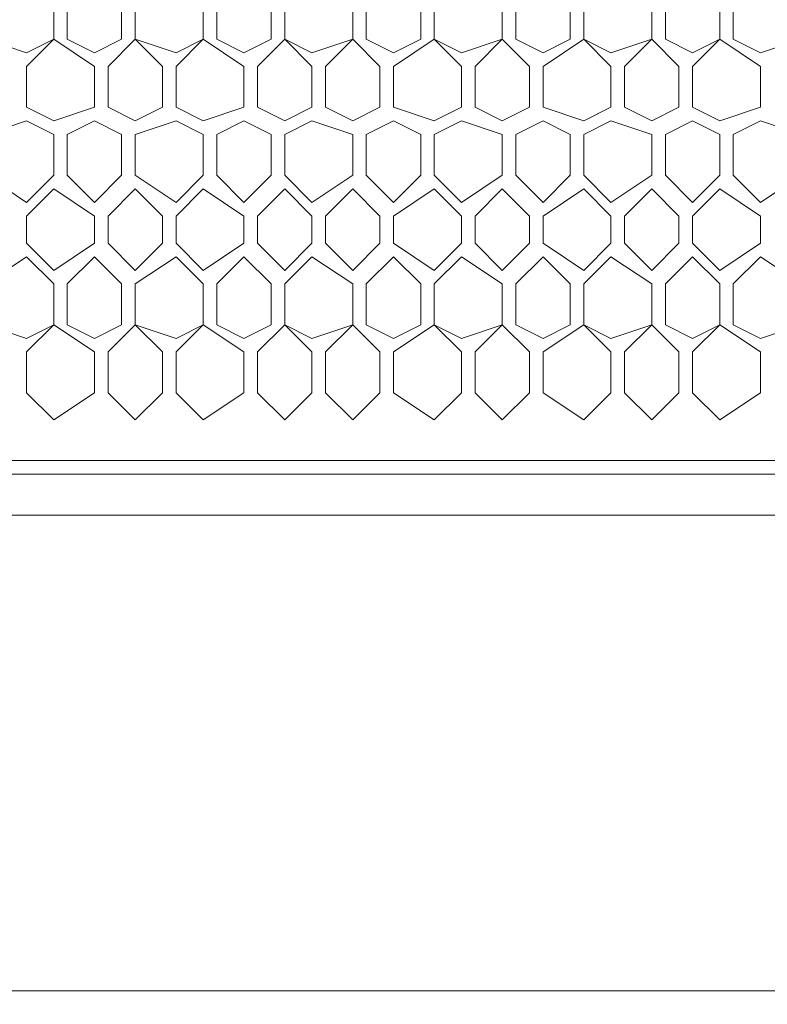
# Model space of a CAD drawing. Units: millimetres. Extents: x 23 to 133, y 12 to 67.
# Drawn here: x 127 to 129, y 18 to 20 of the extents above; entities that cross this region are included whole.
import ezdxf

# ---------------------------------------------------------------- set-up
doc = ezdxf.new("R2010")
doc.units = ezdxf.units.MM
doc.header["$MEASUREMENT"] = 0
doc.layers.add('layer 1', color=7, linetype='Continuous')

msp = doc.modelspace()

# ---------------------------------------------------------------- linework, layer by layer
at = {"layer": 'layer 1', "lineweight": 5}
for points, knots in [([(120.5738, 66.5959), (120.5738, 66.5959), (132.5295, 66.5959), (132.5295, 66.5959), (132.5295, 66.5959), (132.5619, 66.6283), (132.5619, 66.6283), (132.5619, 66.6283), (132.5943, 66.6283), (132.5943, 66.6283), (132.5943, 66.6283), (132.5943, 66.5959), (132.5943, 66.5959), (132.5943, 66.5959), (132.5943, 66.6283), (132.5943, 66.6283), (132.5943, 66.6283), (132.7239, 66.6283), (132.7239, 66.6283), (132.7239, 66.6283), (132.7563, 66.6283), (132.7563, 66.6283), (132.7563, 66.6283), (132.7887, 66.5959), (132.7887, 66.5959), (132.7887, 66.5959), (132.7887, 18.0602), (132.7887, 18.0602), (132.7887, 18.0602), (132.7563, 18.0602), (132.7563, 18.0602)], [0, 0, 0, 0, 0.1, 0.1, 0.1, 0.2, 0.2, 0.2, 0.3, 0.3, 0.3, 0.4, 0.4, 0.4, 0.5, 0.5, 0.5, 0.6, 0.6, 0.6, 0.7, 0.7, 0.7, 0.8, 0.8, 0.8, 0.9, 0.9, 0.9, 1, 1, 1, 1]), ([(120.7682, 22.661), (120.7682, 22.661), (130.9419, 22.661), (130.9419, 22.661), (130.9419, 22.661), (130.9419, 22.6934), (130.9419, 22.6934), (130.9419, 22.6934), (131.3307, 22.6934), (131.3307, 22.6934), (131.3307, 22.6934), (131.3631, 22.661), (131.3631, 22.661), (131.3631, 22.661), (131.3955, 22.6286), (131.3955, 22.6286), (131.3955, 22.6286), (131.3955, 19.421), (131.3955, 19.421), (131.3955, 19.421), (131.3631, 19.3886), (131.3631, 19.3886), (131.3631, 19.3886), (131.3307, 19.3562), (131.3307, 19.3562), (131.3307, 19.3562), (120.347, 19.3562), (120.347, 19.3562), (120.347, 19.3562), (120.3146, 19.3886), (120.3146, 19.3886), (120.3146, 19.3886), (120.2822, 19.421), (120.2822, 19.421), (120.2822, 19.421), (120.2822, 22.5638), (120.2822, 22.5638), (120.2822, 22.5638), (120.3146, 22.5962), (120.3146, 22.5962), (120.3146, 22.5962), (120.347, 22.6286), (120.347, 22.6286), (120.347, 22.6286), (120.7682, 22.6286), (120.7682, 22.6286), (120.7682, 22.6286), (120.7682, 22.6934), (120.7682, 22.6934), (120.7682, 22.6934), (130.9095, 22.6934), (130.9095, 22.6934), (130.9095, 22.6934), (130.9095, 22.661), (130.9095, 22.661)], [0, 0, 0, 0, 0.055556, 0.055556, 0.055556, 0.111111, 0.111111, 0.111111, 0.166667, 0.166667, 0.166667, 0.222222, 0.222222, 0.222222, 0.277778, 0.277778, 0.277778, 0.333333, 0.333333, 0.333333, 0.388889, 0.388889, 0.388889, 0.444444, 0.444444, 0.444444, 0.5, 0.5, 0.5, 0.555556, 0.555556, 0.555556, 0.611111, 0.611111, 0.611111, 0.666667, 0.666667, 0.666667, 0.722222, 0.722222, 0.722222, 0.777778, 0.777778, 0.777778, 0.833333, 0.833333, 0.833333, 0.888889, 0.888889, 0.888889, 0.944444, 0.944444, 0.944444, 1, 1, 1, 1]), ([(126.9243, 20.1986), (126.9243, 20.1986), (126.9891, 20.1662), (126.9891, 20.1662), (126.9891, 20.1662), (127.0863, 20.1986), (127.0863, 20.1986), (127.0863, 20.1986), (127.0863, 20.2958), (127.0863, 20.2958), (127.0863, 20.2958), (126.9891, 20.3606), (126.9891, 20.3606), (126.9891, 20.3606), (126.9243, 20.3282), (126.9243, 20.3282), (126.9243, 20.3282), (126.8271, 20.3606), (126.8271, 20.3606), (126.8271, 20.3606), (126.8271, 20.4578), (126.8271, 20.4578), (126.8271, 20.4578), (126.9243, 20.5226), (126.9243, 20.5226), (126.9243, 20.5226), (126.9891, 20.4578), (126.9891, 20.4578), (126.9891, 20.4578), (126.9891, 20.3606), (126.9891, 20.3606), (126.9891, 20.3606), (126.9243, 20.2958), (126.9243, 20.2958), (126.9243, 20.2958), (126.9243, 20.1986), (126.9243, 20.1986)], [0, 0, 0, 0, 0.083333, 0.083333, 0.083333, 0.166667, 0.166667, 0.166667, 0.25, 0.25, 0.25, 0.333333, 0.333333, 0.333333, 0.416667, 0.416667, 0.416667, 0.5, 0.5, 0.5, 0.583333, 0.583333, 0.583333, 0.666667, 0.666667, 0.666667, 0.75, 0.75, 0.75, 0.833333, 0.833333, 0.833333, 0.916667, 0.916667, 0.916667, 1, 1, 1, 1]), ([(127.0863, 20.3282), (127.0863, 20.3282), (127.1511, 20.3606), (127.1511, 20.3606), (127.1511, 20.3606), (127.1511, 20.4578), (127.1511, 20.4578), (127.1511, 20.4578), (127.0863, 20.5226), (127.0863, 20.5226), (127.0863, 20.5226), (127.0215, 20.4578), (127.0215, 20.4578), (127.0215, 20.4578), (127.0215, 20.3606), (127.0215, 20.3606), (127.0215, 20.3606), (127.0863, 20.3282), (127.0863, 20.3282)], [0, 0, 0, 0, 0.166667, 0.166667, 0.166667, 0.333333, 0.333333, 0.333333, 0.5, 0.5, 0.5, 0.666667, 0.666667, 0.666667, 0.833333, 0.833333, 0.833333, 1, 1, 1, 1]), ([(127.2807, 20.1986), (127.2807, 20.1986), (127.3455, 20.1662), (127.3455, 20.1662), (127.3455, 20.1662), (127.4427, 20.1986), (127.4427, 20.1986), (127.4427, 20.1986), (127.4427, 20.2958), (127.4427, 20.2958), (127.4427, 20.2958), (127.3455, 20.3606), (127.3455, 20.3606), (127.3455, 20.3606), (127.2807, 20.3282), (127.2807, 20.3282), (127.2807, 20.3282), (127.1835, 20.3606), (127.1835, 20.3606), (127.1835, 20.3606), (127.1835, 20.4578), (127.1835, 20.4578), (127.1835, 20.4578), (127.2807, 20.5226), (127.2807, 20.5226), (127.2807, 20.5226), (127.3455, 20.4578), (127.3455, 20.4578), (127.3455, 20.4578), (127.3455, 20.3606), (127.3455, 20.3606), (127.3455, 20.3606), (127.2807, 20.2958), (127.2807, 20.2958), (127.2807, 20.2958), (127.2807, 20.1986), (127.2807, 20.1986)], [0, 0, 0, 0, 0.083333, 0.083333, 0.083333, 0.166667, 0.166667, 0.166667, 0.25, 0.25, 0.25, 0.333333, 0.333333, 0.333333, 0.416667, 0.416667, 0.416667, 0.5, 0.5, 0.5, 0.583333, 0.583333, 0.583333, 0.666667, 0.666667, 0.666667, 0.75, 0.75, 0.75, 0.833333, 0.833333, 0.833333, 0.916667, 0.916667, 0.916667, 1, 1, 1, 1]), ([(127.4427, 20.3282), (127.4427, 20.3282), (127.5075, 20.3606), (127.5075, 20.3606), (127.5075, 20.3606), (127.5075, 20.4578), (127.5075, 20.4578), (127.5075, 20.4578), (127.4427, 20.5226), (127.4427, 20.5226), (127.4427, 20.5226), (127.3779, 20.4578), (127.3779, 20.4578), (127.3779, 20.4578), (127.3779, 20.3606), (127.3779, 20.3606), (127.3779, 20.3606), (127.4427, 20.3282), (127.4427, 20.3282)], [0, 0, 0, 0, 0.166667, 0.166667, 0.166667, 0.333333, 0.333333, 0.333333, 0.5, 0.5, 0.5, 0.666667, 0.666667, 0.666667, 0.833333, 0.833333, 0.833333, 1, 1, 1, 1]), ([(127.7019, 20.3606), (127.7019, 20.3606), (127.6047, 20.3282), (127.6047, 20.3282), (127.6047, 20.3282), (127.5399, 20.3606), (127.5399, 20.3606), (127.5399, 20.3606), (127.5399, 20.4578), (127.5399, 20.4578), (127.5399, 20.4578), (127.6047, 20.5226), (127.6047, 20.5226), (127.6047, 20.5226), (127.7019, 20.4578), (127.7019, 20.4578), (127.7019, 20.4578), (127.7019, 20.3606), (127.7019, 20.3606)], [0, 0, 0, 0, 0.166667, 0.166667, 0.166667, 0.333333, 0.333333, 0.333333, 0.5, 0.5, 0.5, 0.666667, 0.666667, 0.666667, 0.833333, 0.833333, 0.833333, 1, 1, 1, 1]), ([(127.8639, 20.3606), (127.8639, 20.3606), (127.7991, 20.3282), (127.7991, 20.3282), (127.7991, 20.3282), (127.7343, 20.3606), (127.7343, 20.3606), (127.7343, 20.3606), (127.7343, 20.4578), (127.7343, 20.4578), (127.7343, 20.4578), (127.7991, 20.5226), (127.7991, 20.5226), (127.7991, 20.5226), (127.8639, 20.4578), (127.8639, 20.4578), (127.8639, 20.4578), (127.8639, 20.3606), (127.8639, 20.3606)], [0, 0, 0, 0, 0.166667, 0.166667, 0.166667, 0.333333, 0.333333, 0.333333, 0.5, 0.5, 0.5, 0.666667, 0.666667, 0.666667, 0.833333, 0.833333, 0.833333, 1, 1, 1, 1]), ([(128.0583, 20.3606), (128.0583, 20.3606), (127.9611, 20.3282), (127.9611, 20.3282), (127.9611, 20.3282), (127.8963, 20.3606), (127.8963, 20.3606), (127.8963, 20.3606), (127.8963, 20.4578), (127.8963, 20.4578), (127.8963, 20.4578), (127.9611, 20.5226), (127.9611, 20.5226), (127.9611, 20.5226), (128.0583, 20.4578), (128.0583, 20.4578), (128.0583, 20.4578), (128.0583, 20.3606), (128.0583, 20.3606)], [0, 0, 0, 0, 0.166667, 0.166667, 0.166667, 0.333333, 0.333333, 0.333333, 0.5, 0.5, 0.5, 0.666667, 0.666667, 0.666667, 0.833333, 0.833333, 0.833333, 1, 1, 1, 1]), ([(128.2203, 20.3606), (128.2203, 20.3606), (128.1555, 20.3282), (128.1555, 20.3282), (128.1555, 20.3282), (128.0907, 20.3606), (128.0907, 20.3606), (128.0907, 20.3606), (128.0907, 20.4578), (128.0907, 20.4578), (128.0907, 20.4578), (128.1555, 20.5226), (128.1555, 20.5226), (128.1555, 20.5226), (128.2203, 20.4578), (128.2203, 20.4578), (128.2203, 20.4578), (128.2203, 20.3606), (128.2203, 20.3606)], [0, 0, 0, 0, 0.166667, 0.166667, 0.166667, 0.333333, 0.333333, 0.333333, 0.5, 0.5, 0.5, 0.666667, 0.666667, 0.666667, 0.833333, 0.833333, 0.833333, 1, 1, 1, 1]), ([(128.4147, 20.3606), (128.4147, 20.3606), (128.3175, 20.3282), (128.3175, 20.3282), (128.3175, 20.3282), (128.2527, 20.3606), (128.2527, 20.3606), (128.2527, 20.3606), (128.2527, 20.4578), (128.2527, 20.4578), (128.2527, 20.4578), (128.3175, 20.5226), (128.3175, 20.5226), (128.3175, 20.5226), (128.4147, 20.4578), (128.4147, 20.4578), (128.4147, 20.4578), (128.4147, 20.3606), (128.4147, 20.3606)], [0, 0, 0, 0, 0.166667, 0.166667, 0.166667, 0.333333, 0.333333, 0.333333, 0.5, 0.5, 0.5, 0.666667, 0.666667, 0.666667, 0.833333, 0.833333, 0.833333, 1, 1, 1, 1]), ([(128.5767, 20.3606), (128.5767, 20.3606), (128.5119, 20.3282), (128.5119, 20.3282), (128.5119, 20.3282), (128.4471, 20.3606), (128.4471, 20.3606), (128.4471, 20.3606), (128.4471, 20.4578), (128.4471, 20.4578), (128.4471, 20.4578), (128.5119, 20.5226), (128.5119, 20.5226), (128.5119, 20.5226), (128.5767, 20.4578), (128.5767, 20.4578), (128.5767, 20.4578), (128.5767, 20.3606), (128.5767, 20.3606)], [0, 0, 0, 0, 0.166667, 0.166667, 0.166667, 0.333333, 0.333333, 0.333333, 0.5, 0.5, 0.5, 0.666667, 0.666667, 0.666667, 0.833333, 0.833333, 0.833333, 1, 1, 1, 1]), ([(128.6091, 20.3606), (128.6091, 20.3606), (128.6091, 20.4578), (128.6091, 20.4578), (128.6091, 20.4578), (128.6739, 20.5226), (128.6739, 20.5226), (128.6739, 20.5226), (128.7711, 20.4578), (128.7711, 20.4578), (128.7711, 20.4578), (128.7711, 20.3606), (128.7711, 20.3606), (128.7711, 20.3606), (128.7711, 20.4578), (128.7711, 20.4578), (128.7711, 20.4578), (128.8683, 20.5226), (128.8683, 20.5226), (128.8683, 20.5226), (128.9331, 20.4578), (128.9331, 20.4578), (128.9331, 20.4578), (128.9331, 20.3606), (128.9331, 20.3606), (128.9331, 20.3606), (128.8683, 20.3282), (128.8683, 20.3282), (128.8683, 20.3282), (128.7711, 20.3606), (128.7711, 20.3606), (128.7711, 20.3606), (128.6739, 20.3282), (128.6739, 20.3282), (128.6739, 20.3282), (128.6091, 20.3606), (128.6091, 20.3606)], [0, 0, 0, 0, 0.083333, 0.083333, 0.083333, 0.166667, 0.166667, 0.166667, 0.25, 0.25, 0.25, 0.333333, 0.333333, 0.333333, 0.416667, 0.416667, 0.416667, 0.5, 0.5, 0.5, 0.583333, 0.583333, 0.583333, 0.666667, 0.666667, 0.666667, 0.75, 0.75, 0.75, 0.833333, 0.833333, 0.833333, 0.916667, 0.916667, 0.916667, 1, 1, 1, 1]), ([(127.2483, 20.1986), (127.2483, 20.1986), (127.2483, 20.2958), (127.2483, 20.2958), (127.2483, 20.2958), (127.1835, 20.3606), (127.1835, 20.3606), (127.1835, 20.3606), (127.1187, 20.2958), (127.1187, 20.2958), (127.1187, 20.2958), (127.1187, 20.1986), (127.1187, 20.1986), (127.1187, 20.1986), (127.1835, 20.1662), (127.1835, 20.1662), (127.1835, 20.1662), (127.2483, 20.1986), (127.2483, 20.1986)], [0, 0, 0, 0, 0.166667, 0.166667, 0.166667, 0.333333, 0.333333, 0.333333, 0.5, 0.5, 0.5, 0.666667, 0.666667, 0.666667, 0.833333, 0.833333, 0.833333, 1, 1, 1, 1]), ([(127.6047, 20.1986), (127.6047, 20.1986), (127.6047, 20.2958), (127.6047, 20.2958), (127.6047, 20.2958), (127.5399, 20.3606), (127.5399, 20.3606), (127.5399, 20.3606), (127.4751, 20.2958), (127.4751, 20.2958), (127.4751, 20.2958), (127.4751, 20.1986), (127.4751, 20.1986), (127.4751, 20.1986), (127.5399, 20.1662), (127.5399, 20.1662), (127.5399, 20.1662), (127.6047, 20.1986), (127.6047, 20.1986)], [0, 0, 0, 0, 0.166667, 0.166667, 0.166667, 0.333333, 0.333333, 0.333333, 0.5, 0.5, 0.5, 0.666667, 0.666667, 0.666667, 0.833333, 0.833333, 0.833333, 1, 1, 1, 1]), ([(127.7667, 20.1986), (127.7667, 20.1986), (127.7667, 20.2958), (127.7667, 20.2958), (127.7667, 20.2958), (127.7019, 20.3606), (127.7019, 20.3606), (127.7019, 20.3606), (127.6371, 20.2958), (127.6371, 20.2958), (127.6371, 20.2958), (127.6371, 20.1986), (127.6371, 20.1986), (127.6371, 20.1986), (127.7019, 20.1662), (127.7019, 20.1662), (127.7019, 20.1662), (127.7667, 20.1986), (127.7667, 20.1986)], [0, 0, 0, 0, 0.166667, 0.166667, 0.166667, 0.333333, 0.333333, 0.333333, 0.5, 0.5, 0.5, 0.666667, 0.666667, 0.666667, 0.833333, 0.833333, 0.833333, 1, 1, 1, 1]), ([(127.9611, 20.1986), (127.9611, 20.1986), (127.9611, 20.2958), (127.9611, 20.2958), (127.9611, 20.2958), (127.8963, 20.3606), (127.8963, 20.3606), (127.8963, 20.3606), (127.7991, 20.2958), (127.7991, 20.2958), (127.7991, 20.2958), (127.7991, 20.1986), (127.7991, 20.1986), (127.7991, 20.1986), (127.8963, 20.1662), (127.8963, 20.1662), (127.8963, 20.1662), (127.9611, 20.1986), (127.9611, 20.1986)], [0, 0, 0, 0, 0.166667, 0.166667, 0.166667, 0.333333, 0.333333, 0.333333, 0.5, 0.5, 0.5, 0.666667, 0.666667, 0.666667, 0.833333, 0.833333, 0.833333, 1, 1, 1, 1]), ([(128.1231, 20.1986), (128.1231, 20.1986), (128.1231, 20.2958), (128.1231, 20.2958), (128.1231, 20.2958), (128.0583, 20.3606), (128.0583, 20.3606), (128.0583, 20.3606), (127.9935, 20.2958), (127.9935, 20.2958), (127.9935, 20.2958), (127.9935, 20.1986), (127.9935, 20.1986), (127.9935, 20.1986), (128.0583, 20.1662), (128.0583, 20.1662), (128.0583, 20.1662), (128.1231, 20.1986), (128.1231, 20.1986)], [0, 0, 0, 0, 0.166667, 0.166667, 0.166667, 0.333333, 0.333333, 0.333333, 0.5, 0.5, 0.5, 0.666667, 0.666667, 0.666667, 0.833333, 0.833333, 0.833333, 1, 1, 1, 1]), ([(128.3175, 20.1986), (128.3175, 20.1986), (128.3175, 20.2958), (128.3175, 20.2958), (128.3175, 20.2958), (128.2527, 20.3606), (128.2527, 20.3606), (128.2527, 20.3606), (128.1555, 20.2958), (128.1555, 20.2958), (128.1555, 20.2958), (128.1555, 20.1986), (128.1555, 20.1986), (128.1555, 20.1986), (128.2527, 20.1662), (128.2527, 20.1662), (128.2527, 20.1662), (128.3175, 20.1986), (128.3175, 20.1986)], [0, 0, 0, 0, 0.166667, 0.166667, 0.166667, 0.333333, 0.333333, 0.333333, 0.5, 0.5, 0.5, 0.666667, 0.666667, 0.666667, 0.833333, 0.833333, 0.833333, 1, 1, 1, 1]), ([(128.4795, 20.1986), (128.4795, 20.1986), (128.4795, 20.2958), (128.4795, 20.2958), (128.4795, 20.2958), (128.4147, 20.3606), (128.4147, 20.3606), (128.4147, 20.3606), (128.3499, 20.2958), (128.3499, 20.2958), (128.3499, 20.2958), (128.3499, 20.1986), (128.3499, 20.1986), (128.3499, 20.1986), (128.4147, 20.1662), (128.4147, 20.1662), (128.4147, 20.1662), (128.4795, 20.1986), (128.4795, 20.1986)], [0, 0, 0, 0, 0.166667, 0.166667, 0.166667, 0.333333, 0.333333, 0.333333, 0.5, 0.5, 0.5, 0.666667, 0.666667, 0.666667, 0.833333, 0.833333, 0.833333, 1, 1, 1, 1]), ([(128.6739, 20.1986), (128.6739, 20.1986), (128.6739, 20.2958), (128.6739, 20.2958), (128.6739, 20.2958), (128.5767, 20.3606), (128.5767, 20.3606), (128.5767, 20.3606), (128.5119, 20.2958), (128.5119, 20.2958), (128.5119, 20.2958), (128.5119, 20.1986), (128.5119, 20.1986), (128.5119, 20.1986), (128.5767, 20.1662), (128.5767, 20.1662), (128.5767, 20.1662), (128.6739, 20.1986), (128.6739, 20.1986)], [0, 0, 0, 0, 0.166667, 0.166667, 0.166667, 0.333333, 0.333333, 0.333333, 0.5, 0.5, 0.5, 0.666667, 0.666667, 0.666667, 0.833333, 0.833333, 0.833333, 1, 1, 1, 1]), ([(126.9243, 19.9718), (126.9243, 19.9718), (126.9891, 20.0366), (126.9891, 20.0366), (126.9891, 20.0366), (126.9891, 20.1338), (126.9891, 20.1338), (126.9891, 20.1338), (126.9243, 20.1662), (126.9243, 20.1662), (126.9243, 20.1662), (126.8271, 20.1338), (126.8271, 20.1338), (126.8271, 20.1338), (126.8271, 20.0366), (126.8271, 20.0366), (126.8271, 20.0366), (126.9243, 19.9718), (126.9243, 19.9718)], [0, 0, 0, 0, 0.166667, 0.166667, 0.166667, 0.333333, 0.333333, 0.333333, 0.5, 0.5, 0.5, 0.666667, 0.666667, 0.666667, 0.833333, 0.833333, 0.833333, 1, 1, 1, 1]), ([(127.0863, 19.9718), (127.0863, 19.9718), (127.1511, 20.0366), (127.1511, 20.0366), (127.1511, 20.0366), (127.1511, 20.1338), (127.1511, 20.1338), (127.1511, 20.1338), (127.0863, 20.1662), (127.0863, 20.1662), (127.0863, 20.1662), (127.0215, 20.1338), (127.0215, 20.1338), (127.0215, 20.1338), (127.0215, 20.0366), (127.0215, 20.0366), (127.0215, 20.0366), (127.0863, 19.9718), (127.0863, 19.9718)], [0, 0, 0, 0, 0.166667, 0.166667, 0.166667, 0.333333, 0.333333, 0.333333, 0.5, 0.5, 0.5, 0.666667, 0.666667, 0.666667, 0.833333, 0.833333, 0.833333, 1, 1, 1, 1]), ([(127.2807, 19.9718), (127.2807, 19.9718), (127.3455, 20.0366), (127.3455, 20.0366), (127.3455, 20.0366), (127.3455, 20.1338), (127.3455, 20.1338), (127.3455, 20.1338), (127.2807, 20.1662), (127.2807, 20.1662), (127.2807, 20.1662), (127.1835, 20.1338), (127.1835, 20.1338), (127.1835, 20.1338), (127.1835, 20.0366), (127.1835, 20.0366), (127.1835, 20.0366), (127.2807, 19.9718), (127.2807, 19.9718)], [0, 0, 0, 0, 0.166667, 0.166667, 0.166667, 0.333333, 0.333333, 0.333333, 0.5, 0.5, 0.5, 0.666667, 0.666667, 0.666667, 0.833333, 0.833333, 0.833333, 1, 1, 1, 1]), ([(127.4427, 19.9718), (127.4427, 19.9718), (127.5075, 20.0366), (127.5075, 20.0366), (127.5075, 20.0366), (127.5075, 20.1338), (127.5075, 20.1338), (127.5075, 20.1338), (127.4427, 20.1662), (127.4427, 20.1662), (127.4427, 20.1662), (127.3779, 20.1338), (127.3779, 20.1338), (127.3779, 20.1338), (127.3779, 20.0366), (127.3779, 20.0366), (127.3779, 20.0366), (127.4427, 19.9718), (127.4427, 19.9718)], [0, 0, 0, 0, 0.166667, 0.166667, 0.166667, 0.333333, 0.333333, 0.333333, 0.5, 0.5, 0.5, 0.666667, 0.666667, 0.666667, 0.833333, 0.833333, 0.833333, 1, 1, 1, 1]), ([(127.7019, 20.0366), (127.7019, 20.0366), (127.6047, 19.9718), (127.6047, 19.9718), (127.6047, 19.9718), (127.5399, 20.0366), (127.5399, 20.0366), (127.5399, 20.0366), (127.5399, 20.1338), (127.5399, 20.1338), (127.5399, 20.1338), (127.6047, 20.1662), (127.6047, 20.1662), (127.6047, 20.1662), (127.7019, 20.1338), (127.7019, 20.1338), (127.7019, 20.1338), (127.7019, 20.0366), (127.7019, 20.0366)], [0, 0, 0, 0, 0.166667, 0.166667, 0.166667, 0.333333, 0.333333, 0.333333, 0.5, 0.5, 0.5, 0.666667, 0.666667, 0.666667, 0.833333, 0.833333, 0.833333, 1, 1, 1, 1]), ([(127.8639, 20.0366), (127.8639, 20.0366), (127.7991, 19.9718), (127.7991, 19.9718), (127.7991, 19.9718), (127.7343, 20.0366), (127.7343, 20.0366), (127.7343, 20.0366), (127.7343, 20.1338), (127.7343, 20.1338), (127.7343, 20.1338), (127.7991, 20.1662), (127.7991, 20.1662), (127.7991, 20.1662), (127.8639, 20.1338), (127.8639, 20.1338), (127.8639, 20.1338), (127.8639, 20.0366), (127.8639, 20.0366)], [0, 0, 0, 0, 0.166667, 0.166667, 0.166667, 0.333333, 0.333333, 0.333333, 0.5, 0.5, 0.5, 0.666667, 0.666667, 0.666667, 0.833333, 0.833333, 0.833333, 1, 1, 1, 1]), ([(128.0583, 20.0366), (128.0583, 20.0366), (127.9611, 19.9718), (127.9611, 19.9718), (127.9611, 19.9718), (127.8963, 20.0366), (127.8963, 20.0366), (127.8963, 20.0366), (127.8963, 20.1338), (127.8963, 20.1338), (127.8963, 20.1338), (127.9611, 20.1662), (127.9611, 20.1662), (127.9611, 20.1662), (128.0583, 20.1338), (128.0583, 20.1338), (128.0583, 20.1338), (128.0583, 20.0366), (128.0583, 20.0366)], [0, 0, 0, 0, 0.166667, 0.166667, 0.166667, 0.333333, 0.333333, 0.333333, 0.5, 0.5, 0.5, 0.666667, 0.666667, 0.666667, 0.833333, 0.833333, 0.833333, 1, 1, 1, 1]), ([(128.2203, 20.0366), (128.2203, 20.0366), (128.1555, 19.9718), (128.1555, 19.9718), (128.1555, 19.9718), (128.0907, 20.0366), (128.0907, 20.0366), (128.0907, 20.0366), (128.0907, 20.1338), (128.0907, 20.1338), (128.0907, 20.1338), (128.1555, 20.1662), (128.1555, 20.1662), (128.1555, 20.1662), (128.2203, 20.1338), (128.2203, 20.1338), (128.2203, 20.1338), (128.2203, 20.0366), (128.2203, 20.0366)], [0, 0, 0, 0, 0.166667, 0.166667, 0.166667, 0.333333, 0.333333, 0.333333, 0.5, 0.5, 0.5, 0.666667, 0.666667, 0.666667, 0.833333, 0.833333, 0.833333, 1, 1, 1, 1]), ([(128.4147, 20.0366), (128.4147, 20.0366), (128.3175, 19.9718), (128.3175, 19.9718), (128.3175, 19.9718), (128.2527, 20.0366), (128.2527, 20.0366), (128.2527, 20.0366), (128.2527, 20.1338), (128.2527, 20.1338), (128.2527, 20.1338), (128.3175, 20.1662), (128.3175, 20.1662), (128.3175, 20.1662), (128.4147, 20.1338), (128.4147, 20.1338), (128.4147, 20.1338), (128.4147, 20.0366), (128.4147, 20.0366)], [0, 0, 0, 0, 0.166667, 0.166667, 0.166667, 0.333333, 0.333333, 0.333333, 0.5, 0.5, 0.5, 0.666667, 0.666667, 0.666667, 0.833333, 0.833333, 0.833333, 1, 1, 1, 1]), ([(128.5767, 20.0366), (128.5767, 20.0366), (128.5119, 19.9718), (128.5119, 19.9718), (128.5119, 19.9718), (128.4471, 20.0366), (128.4471, 20.0366), (128.4471, 20.0366), (128.4471, 20.1338), (128.4471, 20.1338), (128.4471, 20.1338), (128.5119, 20.1662), (128.5119, 20.1662), (128.5119, 20.1662), (128.5767, 20.1338), (128.5767, 20.1338), (128.5767, 20.1338), (128.5767, 20.0366), (128.5767, 20.0366)], [0, 0, 0, 0, 0.166667, 0.166667, 0.166667, 0.333333, 0.333333, 0.333333, 0.5, 0.5, 0.5, 0.666667, 0.666667, 0.666667, 0.833333, 0.833333, 0.833333, 1, 1, 1, 1]), ([(128.6091, 20.0366), (128.6091, 20.0366), (128.6091, 20.1338), (128.6091, 20.1338), (128.6091, 20.1338), (128.6739, 20.1662), (128.6739, 20.1662), (128.6739, 20.1662), (128.7711, 20.1338), (128.7711, 20.1338), (128.7711, 20.1338), (128.7711, 20.0366), (128.7711, 20.0366), (128.7711, 20.0366), (128.7711, 20.1338), (128.7711, 20.1338), (128.7711, 20.1338), (128.8683, 20.1662), (128.8683, 20.1662), (128.8683, 20.1662), (128.9331, 20.1338), (128.9331, 20.1338), (128.9331, 20.1338), (128.9331, 20.0366), (128.9331, 20.0366), (128.9331, 20.0366), (128.8683, 19.9718), (128.8683, 19.9718), (128.8683, 19.9718), (128.7711, 20.0366), (128.7711, 20.0366), (128.7711, 20.0366), (128.6739, 19.9718), (128.6739, 19.9718), (128.6739, 19.9718), (128.6091, 20.0366), (128.6091, 20.0366)], [0, 0, 0, 0, 0.083333, 0.083333, 0.083333, 0.166667, 0.166667, 0.166667, 0.25, 0.25, 0.25, 0.333333, 0.333333, 0.333333, 0.416667, 0.416667, 0.416667, 0.5, 0.5, 0.5, 0.583333, 0.583333, 0.583333, 0.666667, 0.666667, 0.666667, 0.75, 0.75, 0.75, 0.833333, 0.833333, 0.833333, 0.916667, 0.916667, 0.916667, 1, 1, 1, 1]), ([(127.0863, 19.8746), (127.0863, 19.8746), (127.0863, 19.9394), (127.0863, 19.9394), (127.0863, 19.9394), (126.9891, 20.0042), (126.9891, 20.0042), (126.9891, 20.0042), (126.9243, 19.9394), (126.9243, 19.9394), (126.9243, 19.9394), (126.9243, 19.8746), (126.9243, 19.8746), (126.9243, 19.8746), (126.9891, 19.8098), (126.9891, 19.8098), (126.9891, 19.8098), (127.0863, 19.8746), (127.0863, 19.8746)], [0, 0, 0, 0, 0.166667, 0.166667, 0.166667, 0.333333, 0.333333, 0.333333, 0.5, 0.5, 0.5, 0.666667, 0.666667, 0.666667, 0.833333, 0.833333, 0.833333, 1, 1, 1, 1]), ([(127.2483, 19.8746), (127.2483, 19.8746), (127.2483, 19.9394), (127.2483, 19.9394), (127.2483, 19.9394), (127.1835, 20.0042), (127.1835, 20.0042), (127.1835, 20.0042), (127.1187, 19.9394), (127.1187, 19.9394), (127.1187, 19.9394), (127.1187, 19.8746), (127.1187, 19.8746), (127.1187, 19.8746), (127.1835, 19.8098), (127.1835, 19.8098), (127.1835, 19.8098), (127.2483, 19.8746), (127.2483, 19.8746)], [0, 0, 0, 0, 0.166667, 0.166667, 0.166667, 0.333333, 0.333333, 0.333333, 0.5, 0.5, 0.5, 0.666667, 0.666667, 0.666667, 0.833333, 0.833333, 0.833333, 1, 1, 1, 1]), ([(127.4427, 19.8746), (127.4427, 19.8746), (127.4427, 19.9394), (127.4427, 19.9394), (127.4427, 19.9394), (127.3455, 20.0042), (127.3455, 20.0042), (127.3455, 20.0042), (127.2807, 19.9394), (127.2807, 19.9394), (127.2807, 19.9394), (127.2807, 19.8746), (127.2807, 19.8746), (127.2807, 19.8746), (127.3455, 19.8098), (127.3455, 19.8098), (127.3455, 19.8098), (127.4427, 19.8746), (127.4427, 19.8746)], [0, 0, 0, 0, 0.166667, 0.166667, 0.166667, 0.333333, 0.333333, 0.333333, 0.5, 0.5, 0.5, 0.666667, 0.666667, 0.666667, 0.833333, 0.833333, 0.833333, 1, 1, 1, 1]), ([(127.6047, 19.8746), (127.6047, 19.8746), (127.6047, 19.9394), (127.6047, 19.9394), (127.6047, 19.9394), (127.5399, 20.0042), (127.5399, 20.0042), (127.5399, 20.0042), (127.4751, 19.9394), (127.4751, 19.9394), (127.4751, 19.9394), (127.4751, 19.8746), (127.4751, 19.8746), (127.4751, 19.8746), (127.5399, 19.8098), (127.5399, 19.8098), (127.5399, 19.8098), (127.6047, 19.8746), (127.6047, 19.8746)], [0, 0, 0, 0, 0.166667, 0.166667, 0.166667, 0.333333, 0.333333, 0.333333, 0.5, 0.5, 0.5, 0.666667, 0.666667, 0.666667, 0.833333, 0.833333, 0.833333, 1, 1, 1, 1]), ([(127.7667, 19.8746), (127.7667, 19.8746), (127.7667, 19.9394), (127.7667, 19.9394), (127.7667, 19.9394), (127.7019, 20.0042), (127.7019, 20.0042), (127.7019, 20.0042), (127.6371, 19.9394), (127.6371, 19.9394), (127.6371, 19.9394), (127.6371, 19.8746), (127.6371, 19.8746), (127.6371, 19.8746), (127.7019, 19.8098), (127.7019, 19.8098), (127.7019, 19.8098), (127.7667, 19.8746), (127.7667, 19.8746)], [0, 0, 0, 0, 0.166667, 0.166667, 0.166667, 0.333333, 0.333333, 0.333333, 0.5, 0.5, 0.5, 0.666667, 0.666667, 0.666667, 0.833333, 0.833333, 0.833333, 1, 1, 1, 1]), ([(127.9611, 19.8746), (127.9611, 19.8746), (127.9611, 19.9394), (127.9611, 19.9394), (127.9611, 19.9394), (127.8963, 20.0042), (127.8963, 20.0042), (127.8963, 20.0042), (127.7991, 19.9394), (127.7991, 19.9394), (127.7991, 19.9394), (127.7991, 19.8746), (127.7991, 19.8746), (127.7991, 19.8746), (127.8963, 19.8098), (127.8963, 19.8098), (127.8963, 19.8098), (127.9611, 19.8746), (127.9611, 19.8746)], [0, 0, 0, 0, 0.166667, 0.166667, 0.166667, 0.333333, 0.333333, 0.333333, 0.5, 0.5, 0.5, 0.666667, 0.666667, 0.666667, 0.833333, 0.833333, 0.833333, 1, 1, 1, 1]), ([(128.1231, 19.8746), (128.1231, 19.8746), (128.1231, 19.9394), (128.1231, 19.9394), (128.1231, 19.9394), (128.0583, 20.0042), (128.0583, 20.0042), (128.0583, 20.0042), (127.9935, 19.9394), (127.9935, 19.9394), (127.9935, 19.9394), (127.9935, 19.8746), (127.9935, 19.8746), (127.9935, 19.8746), (128.0583, 19.8098), (128.0583, 19.8098), (128.0583, 19.8098), (128.1231, 19.8746), (128.1231, 19.8746)], [0, 0, 0, 0, 0.166667, 0.166667, 0.166667, 0.333333, 0.333333, 0.333333, 0.5, 0.5, 0.5, 0.666667, 0.666667, 0.666667, 0.833333, 0.833333, 0.833333, 1, 1, 1, 1]), ([(128.3175, 19.8746), (128.3175, 19.8746), (128.3175, 19.9394), (128.3175, 19.9394), (128.3175, 19.9394), (128.2527, 20.0042), (128.2527, 20.0042), (128.2527, 20.0042), (128.1555, 19.9394), (128.1555, 19.9394), (128.1555, 19.9394), (128.1555, 19.8746), (128.1555, 19.8746), (128.1555, 19.8746), (128.2527, 19.8098), (128.2527, 19.8098), (128.2527, 19.8098), (128.3175, 19.8746), (128.3175, 19.8746)], [0, 0, 0, 0, 0.166667, 0.166667, 0.166667, 0.333333, 0.333333, 0.333333, 0.5, 0.5, 0.5, 0.666667, 0.666667, 0.666667, 0.833333, 0.833333, 0.833333, 1, 1, 1, 1]), ([(128.4795, 19.8746), (128.4795, 19.8746), (128.4795, 19.9394), (128.4795, 19.9394), (128.4795, 19.9394), (128.4147, 20.0042), (128.4147, 20.0042), (128.4147, 20.0042), (128.3499, 19.9394), (128.3499, 19.9394), (128.3499, 19.9394), (128.3499, 19.8746), (128.3499, 19.8746), (128.3499, 19.8746), (128.4147, 19.8098), (128.4147, 19.8098), (128.4147, 19.8098), (128.4795, 19.8746), (128.4795, 19.8746)], [0, 0, 0, 0, 0.166667, 0.166667, 0.166667, 0.333333, 0.333333, 0.333333, 0.5, 0.5, 0.5, 0.666667, 0.666667, 0.666667, 0.833333, 0.833333, 0.833333, 1, 1, 1, 1]), ([(128.6739, 19.8746), (128.6739, 19.8746), (128.6739, 19.9394), (128.6739, 19.9394), (128.6739, 19.9394), (128.5767, 20.0042), (128.5767, 20.0042), (128.5767, 20.0042), (128.5119, 19.9394), (128.5119, 19.9394), (128.5119, 19.9394), (128.5119, 19.8746), (128.5119, 19.8746), (128.5119, 19.8746), (128.5767, 19.8098), (128.5767, 19.8098), (128.5767, 19.8098), (128.6739, 19.8746), (128.6739, 19.8746)], [0, 0, 0, 0, 0.166667, 0.166667, 0.166667, 0.333333, 0.333333, 0.333333, 0.5, 0.5, 0.5, 0.666667, 0.666667, 0.666667, 0.833333, 0.833333, 0.833333, 1, 1, 1, 1]), ([(126.9243, 19.5182), (126.9243, 19.5182), (126.9891, 19.4534), (126.9891, 19.4534), (126.9891, 19.4534), (127.0863, 19.5182), (127.0863, 19.5182), (127.0863, 19.5182), (127.0863, 19.6154), (127.0863, 19.6154), (127.0863, 19.6154), (126.9891, 19.6802), (126.9891, 19.6802), (126.9891, 19.6802), (126.9243, 19.6478), (126.9243, 19.6478), (126.9243, 19.6478), (126.8271, 19.6802), (126.8271, 19.6802), (126.8271, 19.6802), (126.8271, 19.7774), (126.8271, 19.7774), (126.8271, 19.7774), (126.9243, 19.8422), (126.9243, 19.8422), (126.9243, 19.8422), (126.9891, 19.7774), (126.9891, 19.7774), (126.9891, 19.7774), (126.9891, 19.6802), (126.9891, 19.6802), (126.9891, 19.6802), (126.9243, 19.6154), (126.9243, 19.6154), (126.9243, 19.6154), (126.9243, 19.5182), (126.9243, 19.5182)], [0, 0, 0, 0, 0.083333, 0.083333, 0.083333, 0.166667, 0.166667, 0.166667, 0.25, 0.25, 0.25, 0.333333, 0.333333, 0.333333, 0.416667, 0.416667, 0.416667, 0.5, 0.5, 0.5, 0.583333, 0.583333, 0.583333, 0.666667, 0.666667, 0.666667, 0.75, 0.75, 0.75, 0.833333, 0.833333, 0.833333, 0.916667, 0.916667, 0.916667, 1, 1, 1, 1]), ([(127.0863, 19.6478), (127.0863, 19.6478), (127.1511, 19.6802), (127.1511, 19.6802), (127.1511, 19.6802), (127.1511, 19.7774), (127.1511, 19.7774), (127.1511, 19.7774), (127.0863, 19.8422), (127.0863, 19.8422), (127.0863, 19.8422), (127.0215, 19.7774), (127.0215, 19.7774), (127.0215, 19.7774), (127.0215, 19.6802), (127.0215, 19.6802), (127.0215, 19.6802), (127.0863, 19.6478), (127.0863, 19.6478)], [0, 0, 0, 0, 0.166667, 0.166667, 0.166667, 0.333333, 0.333333, 0.333333, 0.5, 0.5, 0.5, 0.666667, 0.666667, 0.666667, 0.833333, 0.833333, 0.833333, 1, 1, 1, 1]), ([(127.2807, 19.5182), (127.2807, 19.5182), (127.3455, 19.4534), (127.3455, 19.4534), (127.3455, 19.4534), (127.4427, 19.5182), (127.4427, 19.5182), (127.4427, 19.5182), (127.4427, 19.6154), (127.4427, 19.6154), (127.4427, 19.6154), (127.3455, 19.6802), (127.3455, 19.6802), (127.3455, 19.6802), (127.2807, 19.6478), (127.2807, 19.6478), (127.2807, 19.6478), (127.1835, 19.6802), (127.1835, 19.6802), (127.1835, 19.6802), (127.1835, 19.7774), (127.1835, 19.7774), (127.1835, 19.7774), (127.2807, 19.8422), (127.2807, 19.8422), (127.2807, 19.8422), (127.3455, 19.7774), (127.3455, 19.7774), (127.3455, 19.7774), (127.3455, 19.6802), (127.3455, 19.6802), (127.3455, 19.6802), (127.2807, 19.6154), (127.2807, 19.6154), (127.2807, 19.6154), (127.2807, 19.5182), (127.2807, 19.5182)], [0, 0, 0, 0, 0.083333, 0.083333, 0.083333, 0.166667, 0.166667, 0.166667, 0.25, 0.25, 0.25, 0.333333, 0.333333, 0.333333, 0.416667, 0.416667, 0.416667, 0.5, 0.5, 0.5, 0.583333, 0.583333, 0.583333, 0.666667, 0.666667, 0.666667, 0.75, 0.75, 0.75, 0.833333, 0.833333, 0.833333, 0.916667, 0.916667, 0.916667, 1, 1, 1, 1]), ([(127.4427, 19.6478), (127.4427, 19.6478), (127.5075, 19.6802), (127.5075, 19.6802), (127.5075, 19.6802), (127.5075, 19.7774), (127.5075, 19.7774), (127.5075, 19.7774), (127.4427, 19.8422), (127.4427, 19.8422), (127.4427, 19.8422), (127.3779, 19.7774), (127.3779, 19.7774), (127.3779, 19.7774), (127.3779, 19.6802), (127.3779, 19.6802), (127.3779, 19.6802), (127.4427, 19.6478), (127.4427, 19.6478)], [0, 0, 0, 0, 0.166667, 0.166667, 0.166667, 0.333333, 0.333333, 0.333333, 0.5, 0.5, 0.5, 0.666667, 0.666667, 0.666667, 0.833333, 0.833333, 0.833333, 1, 1, 1, 1]), ([(127.7019, 19.6802), (127.7019, 19.6802), (127.6047, 19.6478), (127.6047, 19.6478), (127.6047, 19.6478), (127.5399, 19.6802), (127.5399, 19.6802), (127.5399, 19.6802), (127.5399, 19.7774), (127.5399, 19.7774), (127.5399, 19.7774), (127.6047, 19.8422), (127.6047, 19.8422), (127.6047, 19.8422), (127.7019, 19.7774), (127.7019, 19.7774), (127.7019, 19.7774), (127.7019, 19.6802), (127.7019, 19.6802)], [0, 0, 0, 0, 0.166667, 0.166667, 0.166667, 0.333333, 0.333333, 0.333333, 0.5, 0.5, 0.5, 0.666667, 0.666667, 0.666667, 0.833333, 0.833333, 0.833333, 1, 1, 1, 1]), ([(127.8639, 19.6802), (127.8639, 19.6802), (127.7991, 19.6478), (127.7991, 19.6478), (127.7991, 19.6478), (127.7343, 19.6802), (127.7343, 19.6802), (127.7343, 19.6802), (127.7343, 19.7774), (127.7343, 19.7774), (127.7343, 19.7774), (127.7991, 19.8422), (127.7991, 19.8422), (127.7991, 19.8422), (127.8639, 19.7774), (127.8639, 19.7774), (127.8639, 19.7774), (127.8639, 19.6802), (127.8639, 19.6802)], [0, 0, 0, 0, 0.166667, 0.166667, 0.166667, 0.333333, 0.333333, 0.333333, 0.5, 0.5, 0.5, 0.666667, 0.666667, 0.666667, 0.833333, 0.833333, 0.833333, 1, 1, 1, 1]), ([(128.0583, 19.6802), (128.0583, 19.6802), (127.9611, 19.6478), (127.9611, 19.6478), (127.9611, 19.6478), (127.8963, 19.6802), (127.8963, 19.6802), (127.8963, 19.6802), (127.8963, 19.7774), (127.8963, 19.7774), (127.8963, 19.7774), (127.9611, 19.8422), (127.9611, 19.8422), (127.9611, 19.8422), (128.0583, 19.7774), (128.0583, 19.7774), (128.0583, 19.7774), (128.0583, 19.6802), (128.0583, 19.6802)], [0, 0, 0, 0, 0.166667, 0.166667, 0.166667, 0.333333, 0.333333, 0.333333, 0.5, 0.5, 0.5, 0.666667, 0.666667, 0.666667, 0.833333, 0.833333, 0.833333, 1, 1, 1, 1]), ([(128.2203, 19.6802), (128.2203, 19.6802), (128.1555, 19.6478), (128.1555, 19.6478), (128.1555, 19.6478), (128.0907, 19.6802), (128.0907, 19.6802), (128.0907, 19.6802), (128.0907, 19.7774), (128.0907, 19.7774), (128.0907, 19.7774), (128.1555, 19.8422), (128.1555, 19.8422), (128.1555, 19.8422), (128.2203, 19.7774), (128.2203, 19.7774), (128.2203, 19.7774), (128.2203, 19.6802), (128.2203, 19.6802)], [0, 0, 0, 0, 0.166667, 0.166667, 0.166667, 0.333333, 0.333333, 0.333333, 0.5, 0.5, 0.5, 0.666667, 0.666667, 0.666667, 0.833333, 0.833333, 0.833333, 1, 1, 1, 1]), ([(128.4147, 19.6802), (128.4147, 19.6802), (128.3175, 19.6478), (128.3175, 19.6478), (128.3175, 19.6478), (128.2527, 19.6802), (128.2527, 19.6802), (128.2527, 19.6802), (128.2527, 19.7774), (128.2527, 19.7774), (128.2527, 19.7774), (128.3175, 19.8422), (128.3175, 19.8422), (128.3175, 19.8422), (128.4147, 19.7774), (128.4147, 19.7774), (128.4147, 19.7774), (128.4147, 19.6802), (128.4147, 19.6802)], [0, 0, 0, 0, 0.166667, 0.166667, 0.166667, 0.333333, 0.333333, 0.333333, 0.5, 0.5, 0.5, 0.666667, 0.666667, 0.666667, 0.833333, 0.833333, 0.833333, 1, 1, 1, 1]), ([(128.5767, 19.6802), (128.5767, 19.6802), (128.5119, 19.6478), (128.5119, 19.6478), (128.5119, 19.6478), (128.4471, 19.6802), (128.4471, 19.6802), (128.4471, 19.6802), (128.4471, 19.7774), (128.4471, 19.7774), (128.4471, 19.7774), (128.5119, 19.8422), (128.5119, 19.8422), (128.5119, 19.8422), (128.5767, 19.7774), (128.5767, 19.7774), (128.5767, 19.7774), (128.5767, 19.6802), (128.5767, 19.6802)], [0, 0, 0, 0, 0.166667, 0.166667, 0.166667, 0.333333, 0.333333, 0.333333, 0.5, 0.5, 0.5, 0.666667, 0.666667, 0.666667, 0.833333, 0.833333, 0.833333, 1, 1, 1, 1]), ([(128.6091, 19.6802), (128.6091, 19.6802), (128.6091, 19.7774), (128.6091, 19.7774), (128.6091, 19.7774), (128.6739, 19.8422), (128.6739, 19.8422), (128.6739, 19.8422), (128.7711, 19.7774), (128.7711, 19.7774), (128.7711, 19.7774), (128.7711, 19.6802), (128.7711, 19.6802), (128.7711, 19.6802), (128.7711, 19.7774), (128.7711, 19.7774), (128.7711, 19.7774), (128.8683, 19.8422), (128.8683, 19.8422), (128.8683, 19.8422), (128.9331, 19.7774), (128.9331, 19.7774), (128.9331, 19.7774), (128.9331, 19.6802), (128.9331, 19.6802), (128.9331, 19.6802), (128.8683, 19.6478), (128.8683, 19.6478), (128.8683, 19.6478), (128.7711, 19.6802), (128.7711, 19.6802), (128.7711, 19.6802), (128.6739, 19.6478), (128.6739, 19.6478), (128.6739, 19.6478), (128.6091, 19.6802), (128.6091, 19.6802)], [0, 0, 0, 0, 0.083333, 0.083333, 0.083333, 0.166667, 0.166667, 0.166667, 0.25, 0.25, 0.25, 0.333333, 0.333333, 0.333333, 0.416667, 0.416667, 0.416667, 0.5, 0.5, 0.5, 0.583333, 0.583333, 0.583333, 0.666667, 0.666667, 0.666667, 0.75, 0.75, 0.75, 0.833333, 0.833333, 0.833333, 0.916667, 0.916667, 0.916667, 1, 1, 1, 1]), ([(127.2483, 19.5182), (127.2483, 19.5182), (127.2483, 19.6154), (127.2483, 19.6154), (127.2483, 19.6154), (127.1835, 19.6802), (127.1835, 19.6802), (127.1835, 19.6802), (127.1187, 19.6154), (127.1187, 19.6154), (127.1187, 19.6154), (127.1187, 19.5182), (127.1187, 19.5182), (127.1187, 19.5182), (127.1835, 19.4534), (127.1835, 19.4534), (127.1835, 19.4534), (127.2483, 19.5182), (127.2483, 19.5182)], [0, 0, 0, 0, 0.166667, 0.166667, 0.166667, 0.333333, 0.333333, 0.333333, 0.5, 0.5, 0.5, 0.666667, 0.666667, 0.666667, 0.833333, 0.833333, 0.833333, 1, 1, 1, 1]), ([(127.6047, 19.5182), (127.6047, 19.5182), (127.6047, 19.6154), (127.6047, 19.6154), (127.6047, 19.6154), (127.5399, 19.6802), (127.5399, 19.6802), (127.5399, 19.6802), (127.4751, 19.6154), (127.4751, 19.6154), (127.4751, 19.6154), (127.4751, 19.5182), (127.4751, 19.5182), (127.4751, 19.5182), (127.5399, 19.4534), (127.5399, 19.4534), (127.5399, 19.4534), (127.6047, 19.5182), (127.6047, 19.5182)], [0, 0, 0, 0, 0.166667, 0.166667, 0.166667, 0.333333, 0.333333, 0.333333, 0.5, 0.5, 0.5, 0.666667, 0.666667, 0.666667, 0.833333, 0.833333, 0.833333, 1, 1, 1, 1]), ([(127.7667, 19.5182), (127.7667, 19.5182), (127.7667, 19.6154), (127.7667, 19.6154), (127.7667, 19.6154), (127.7019, 19.6802), (127.7019, 19.6802), (127.7019, 19.6802), (127.6371, 19.6154), (127.6371, 19.6154), (127.6371, 19.6154), (127.6371, 19.5182), (127.6371, 19.5182), (127.6371, 19.5182), (127.7019, 19.4534), (127.7019, 19.4534), (127.7019, 19.4534), (127.7667, 19.5182), (127.7667, 19.5182)], [0, 0, 0, 0, 0.166667, 0.166667, 0.166667, 0.333333, 0.333333, 0.333333, 0.5, 0.5, 0.5, 0.666667, 0.666667, 0.666667, 0.833333, 0.833333, 0.833333, 1, 1, 1, 1]), ([(127.9611, 19.5182), (127.9611, 19.5182), (127.9611, 19.6154), (127.9611, 19.6154), (127.9611, 19.6154), (127.8963, 19.6802), (127.8963, 19.6802), (127.8963, 19.6802), (127.7991, 19.6154), (127.7991, 19.6154), (127.7991, 19.6154), (127.7991, 19.5182), (127.7991, 19.5182), (127.7991, 19.5182), (127.8963, 19.4534), (127.8963, 19.4534), (127.8963, 19.4534), (127.9611, 19.5182), (127.9611, 19.5182)], [0, 0, 0, 0, 0.166667, 0.166667, 0.166667, 0.333333, 0.333333, 0.333333, 0.5, 0.5, 0.5, 0.666667, 0.666667, 0.666667, 0.833333, 0.833333, 0.833333, 1, 1, 1, 1]), ([(128.1231, 19.5182), (128.1231, 19.5182), (128.1231, 19.6154), (128.1231, 19.6154), (128.1231, 19.6154), (128.0583, 19.6802), (128.0583, 19.6802), (128.0583, 19.6802), (127.9935, 19.6154), (127.9935, 19.6154), (127.9935, 19.6154), (127.9935, 19.5182), (127.9935, 19.5182), (127.9935, 19.5182), (128.0583, 19.4534), (128.0583, 19.4534), (128.0583, 19.4534), (128.1231, 19.5182), (128.1231, 19.5182)], [0, 0, 0, 0, 0.166667, 0.166667, 0.166667, 0.333333, 0.333333, 0.333333, 0.5, 0.5, 0.5, 0.666667, 0.666667, 0.666667, 0.833333, 0.833333, 0.833333, 1, 1, 1, 1]), ([(128.3175, 19.5182), (128.3175, 19.5182), (128.3175, 19.6154), (128.3175, 19.6154), (128.3175, 19.6154), (128.2527, 19.6802), (128.2527, 19.6802), (128.2527, 19.6802), (128.1555, 19.6154), (128.1555, 19.6154), (128.1555, 19.6154), (128.1555, 19.5182), (128.1555, 19.5182), (128.1555, 19.5182), (128.2527, 19.4534), (128.2527, 19.4534), (128.2527, 19.4534), (128.3175, 19.5182), (128.3175, 19.5182)], [0, 0, 0, 0, 0.166667, 0.166667, 0.166667, 0.333333, 0.333333, 0.333333, 0.5, 0.5, 0.5, 0.666667, 0.666667, 0.666667, 0.833333, 0.833333, 0.833333, 1, 1, 1, 1]), ([(128.4795, 19.5182), (128.4795, 19.5182), (128.4795, 19.6154), (128.4795, 19.6154), (128.4795, 19.6154), (128.4147, 19.6802), (128.4147, 19.6802), (128.4147, 19.6802), (128.3499, 19.6154), (128.3499, 19.6154), (128.3499, 19.6154), (128.3499, 19.5182), (128.3499, 19.5182), (128.3499, 19.5182), (128.4147, 19.4534), (128.4147, 19.4534), (128.4147, 19.4534), (128.4795, 19.5182), (128.4795, 19.5182)], [0, 0, 0, 0, 0.166667, 0.166667, 0.166667, 0.333333, 0.333333, 0.333333, 0.5, 0.5, 0.5, 0.666667, 0.666667, 0.666667, 0.833333, 0.833333, 0.833333, 1, 1, 1, 1]), ([(128.6739, 19.5182), (128.6739, 19.5182), (128.6739, 19.6154), (128.6739, 19.6154), (128.6739, 19.6154), (128.5767, 19.6802), (128.5767, 19.6802), (128.5767, 19.6802), (128.5119, 19.6154), (128.5119, 19.6154), (128.5119, 19.6154), (128.5119, 19.5182), (128.5119, 19.5182), (128.5119, 19.5182), (128.5767, 19.4534), (128.5767, 19.4534), (128.5767, 19.4534), (128.6739, 19.5182), (128.6739, 19.5182)], [0, 0, 0, 0, 0.166667, 0.166667, 0.166667, 0.333333, 0.333333, 0.333333, 0.5, 0.5, 0.5, 0.666667, 0.666667, 0.666667, 0.833333, 0.833333, 0.833333, 1, 1, 1, 1]), ([(132.1731, 19.3238), (132.1731, 19.3238), (132.1083, 19.3238), (132.1083, 19.3238), (132.1083, 19.3238), (131.8815, 19.3238), (131.8815, 19.3238), (131.8815, 19.3238), (119.5046, 19.3238), (119.5046, 19.3238)], [0, 0, 0, 0, 0.333333, 0.333333, 0.333333, 0.666667, 0.666667, 0.666667, 1, 1, 1, 1])]:
    msp.add_open_spline(points, degree=3, knots=knots, dxfattribs=at)
for points in [[(132.1731, 19.2266), (132.1731, 19.2266), (119.5046, 19.2266), (119.5046, 19.2266)], [(132.1731, 18.0926), (132.1731, 18.0926), (119.5046, 18.0926), (119.5046, 18.0926)]]:
    msp.add_open_spline(points, degree=3, dxfattribs=at)

doc.saveas('drawing.dxf')
